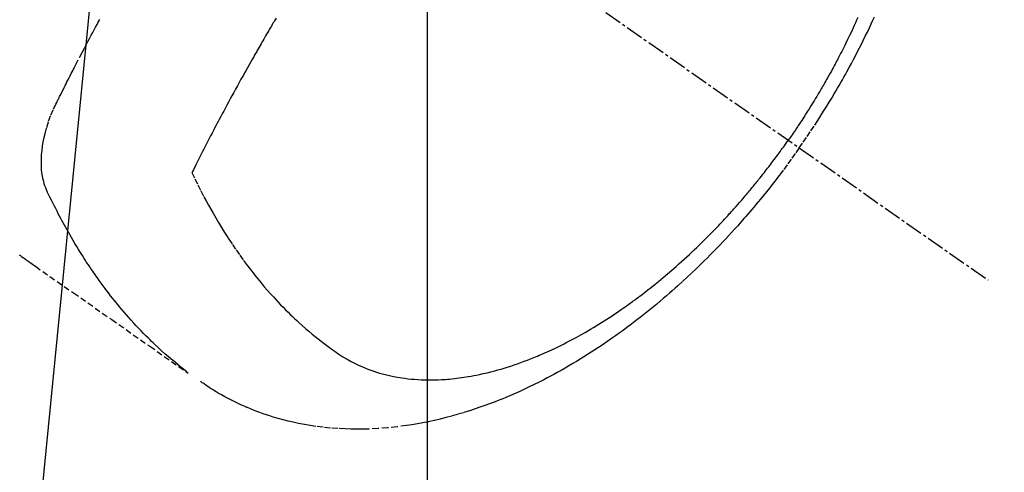
# Model space of a CAD drawing. Units: millimetres. Extents: x -109 to 26472, y -120 to 8847.
# Drawn here: x 15783 to 15825, y 7114 to 7134 of the extents above; entities that cross this region are included whole.
import ezdxf

# ---------------------------------------------------------------- set-up
doc = ezdxf.new("R2010")
doc.units = ezdxf.units.MM
doc.linetypes.add('CENTER2', pattern=[1.125, 0.75, -0.125, 0.125, -0.125])
doc.linetypes.add('HIDDEN', pattern=[0.375, 0.25, -0.125])
doc.layers.get('DEFPOINTS').update_dxf_attribs({"color": 146})
doc.layers.add('150-機器', color=8, linetype='Continuous')
doc.layers.add('160-文字', color=254, linetype='Continuous')
doc.styles.add('KH001', font='txt')
doc.dimstyles.new('KH1xx015', dxfattribs={"dimscale": 10, "dimtxt": 3.8, "dimasz": 0.8, "dimexe": 0.3, "dimexo": 1.2, "dimgap": 0.5, "dimtad": 3, "dimdec": 1, "dimdsep": 46, "dimlunit": 6, "dimtxsty": 'KH001', "dimblk": 'DOT', "dimcen": 1, "dimdle": 1, "dimclrd": 256, "dimclre": 256, "dimclrt": 256, "dimadec": 0, "dimazin": 0, "dimtfac": 1, "dimtdec": 1, "dimtix": 1, "dimtmove": 2, "dimatfit": 3, "dimldrblk": 'CLOSEDBLANK', "dimfxl": 1, "dimtolj": 1, "dimtzin": 0, "dimlwd": -1, "dimlwe": -1, "dimarcsym": 0})
doc.dimstyles.new('KH1xx030', dxfattribs={"dimscale": 30, "dimtxt": 2, "dimasz": 0.6, "dimexe": 0.3, "dimexo": 1.2, "dimgap": 0.5, "dimtad": 3, "dimdec": 1, "dimdsep": 46, "dimlunit": 6, "dimtxsty": 'KH001', "dimblk": 'DOT', "dimcen": 1, "dimdle": 1, "dimclrd": 256, "dimclre": 256, "dimclrt": 256, "dimadec": 0, "dimazin": 0, "dimtfac": 1, "dimtdec": 1, "dimtix": 1, "dimtmove": 2, "dimatfit": 3, "dimldrblk": 'CLOSEDBLANK', "dimfxl": 1, "dimtolj": 1, "dimtzin": 0, "dimlwd": -1, "dimlwe": -1, "dimarcsym": 0})

# ---------------------------------------------------------------- blocks, each defined once
blk = doc.blocks.new('F402_H')
at = {"layer": '150-機器', "color": 13, "linetype": 'CENTER2'}
blk.add_line((0, 0), (-244.018, -170.863), dxfattribs=at)
at = {"layer": '150-機器', "color": 13, "linetype": 'HIDDEN'}
for points in [[(-235.921, -165.194), (-236.088, -164.951), (-236.254, -164.708), (-236.419, -164.464), (-236.581, -164.219), (-236.686, -164.058), (-236.789, -163.897), (-236.892, -163.735), (-236.994, -163.572), (-237.1, -163.399), (-237.206, -163.226), (-237.311, -163.052), (-237.415, -162.878), (-237.488, -162.754), (-237.56, -162.631), (-237.632, -162.507), (-237.703, -162.383), (-237.768, -162.269), (-237.832, -162.155), (-237.896, -162.04), (-237.959, -161.925), (-238.056, -161.748), (-238.152, -161.571), (-238.246, -161.393), (-238.34, -161.214), (-238.422, -161.057), (-238.503, -160.899), (-238.583, -160.741), (-238.662, -160.583), (-238.75, -160.403), (-238.838, -160.223), (-238.924, -160.042), (-239.009, -159.861), (-239.078, -159.712), (-239.146, -159.563)], [(-238.429, -159.603), (-238.38, -159.713), (-238.33, -159.824), (-238.28, -159.935), (-238.229, -160.045), (-238.152, -160.21), (-238.073, -160.375), (-237.994, -160.54), (-237.913, -160.704), (-237.87, -160.792), (-237.826, -160.88), (-237.782, -160.968), (-237.738, -161.056), (-237.693, -161.143), (-237.648, -161.231), (-237.603, -161.318), (-237.557, -161.406), (-237.523, -161.471), (-237.488, -161.537), (-237.453, -161.602), (-237.418, -161.667), (-237.401, -161.699), (-237.384, -161.73), (-237.367, -161.762), (-237.35, -161.793), (-237.295, -161.892), (-237.241, -161.991), (-237.186, -162.09), (-237.131, -162.188), (-237.094, -162.253), (-237.058, -162.318), (-237.021, -162.383), (-236.983, -162.448), (-236.952, -162.501), (-236.921, -162.555), (-236.89, -162.609), (-236.859, -162.662), (-236.827, -162.716), (-236.796, -162.77), (-236.764, -162.824), (-236.733, -162.877), (-236.701, -162.931), (-236.668, -162.984), (-236.636, -163.038), (-236.604, -163.091), (-236.552, -163.177), (-236.499, -163.262), (-236.447, -163.347), (-236.394, -163.432), (-236.354, -163.495), (-236.314, -163.559), (-236.274, -163.622), (-236.234, -163.686), (-236.193, -163.749), (-236.153, -163.812), (-236.112, -163.875), (-236.071, -163.938), (-236.023, -164.012), (-235.975, -164.085), (-235.927, -164.158), (-235.879, -164.231), (-235.844, -164.283), (-235.809, -164.335), (-235.774, -164.387), (-235.739, -164.439), (-235.697, -164.501), (-235.655, -164.564), (-235.612, -164.626), (-235.57, -164.688), (-235.539, -164.732), (-235.509, -164.775), (-235.478, -164.819), (-235.448, -164.862)], [(-202.482, -169.777), (-202.534, -169.815), (-202.587, -169.853), (-202.64, -169.891), (-202.693, -169.929), (-202.746, -169.967), (-202.782, -169.992), (-202.817, -170.018), (-202.853, -170.043), (-202.889, -170.068), (-202.962, -170.12), (-203.035, -170.171), (-203.108, -170.222), (-203.181, -170.273), (-204.816, -171.416), (-206.451, -172.56), (-208.085, -173.705), (-209.719, -174.851)], [(-209.665, -174.794), (-209.467, -174.636), (-209.269, -174.477), (-209.073, -174.316), (-208.879, -174.152), (-208.731, -174.023), (-208.586, -173.892), (-208.441, -173.76), (-208.299, -173.626), (-208.229, -173.559), (-208.159, -173.492), (-208.09, -173.425), (-208.021, -173.357), (-207.917, -173.254), (-207.814, -173.15), (-207.712, -173.045), (-207.611, -172.939), (-207.502, -172.824), (-207.395, -172.707), (-207.288, -172.59), (-207.183, -172.472), (-207.082, -172.358), (-206.982, -172.242), (-206.883, -172.126), (-206.785, -172.009), (-206.708, -171.916), (-206.632, -171.822), (-206.556, -171.728), (-206.481, -171.634), (-206.401, -171.532), (-206.321, -171.43), (-206.243, -171.327), (-206.165, -171.224), (-206.08, -171.11), (-205.996, -170.996), (-205.913, -170.881), (-205.831, -170.766), (-205.781, -170.695), (-205.731, -170.624), (-205.682, -170.553), (-205.632, -170.482), (-205.57, -170.391), (-205.509, -170.301), (-205.448, -170.209), (-205.387, -170.118), (-205.358, -170.073), (-205.329, -170.029), (-205.3, -169.984), (-205.271, -169.939), (-205.188, -169.81), (-205.107, -169.68), (-205.026, -169.549), (-204.946, -169.418), (-204.87, -169.292), (-204.794, -169.165), (-204.72, -169.038), (-204.646, -168.91), (-204.588, -168.808), (-204.531, -168.706), (-204.474, -168.603), (-204.417, -168.5), (-204.366, -168.407), (-204.316, -168.313), (-204.265, -168.219), (-204.216, -168.125), (-204.159, -168.016), (-204.103, -167.906), (-204.047, -167.796), (-203.99, -167.686), (-203.89, -167.494), (-203.792, -167.301), (-203.701, -167.105), (-203.618, -166.906), (-203.586, -166.816), (-203.557, -166.726), (-203.531, -166.635), (-203.508, -166.543), (-203.48, -166.401), (-203.458, -166.259), (-203.443, -166.115), (-203.434, -165.971), (-203.431, -165.85), (-203.431, -165.73), (-203.434, -165.609), (-203.441, -165.489), (-203.459, -165.302), (-203.484, -165.116), (-203.515, -164.931), (-203.552, -164.747), (-203.561, -164.707), (-203.57, -164.668), (-203.579, -164.628), (-203.588, -164.589), (-203.661, -164.317), (-203.744, -164.048), (-203.84, -163.783), (-203.951, -163.525), (-203.985, -163.453), (-204.02, -163.382), (-204.055, -163.311), (-204.09, -163.24), (-204.108, -163.205), (-204.126, -163.169), (-204.144, -163.133), (-204.161, -163.098), (-204.174, -163.071), (-204.188, -163.044), (-204.201, -163.018), (-204.214, -162.991), (-204.263, -162.893), (-204.311, -162.795), (-204.36, -162.697), (-204.409, -162.599), (-204.45, -162.519), (-204.49, -162.438), (-204.53, -162.358), (-204.571, -162.278), (-204.619, -162.183), (-204.662, -162.096), (-204.715, -161.993), (-204.789, -161.851), (-204.812, -161.806), (-204.832, -161.767), (-204.845, -161.742), (-204.844, -161.743), (-204.84, -161.751), (-204.835, -161.76), (-204.83, -161.77), (-204.825, -161.779), (-204.822, -161.784), (-204.839, -161.752), (-204.867, -161.698), (-204.899, -161.637), (-205.067, -161.314), (-205.183, -161.092), (-205.277, -160.911), (-205.383, -160.709), (-205.43, -160.62), (-205.477, -160.531), (-205.524, -160.442), (-205.571, -160.353), (-205.634, -160.237), (-205.696, -160.121), (-205.758, -160.006), (-205.821, -159.89), (-205.859, -159.818), (-205.897, -159.747), (-205.936, -159.675)], [(-213.49, -159.627), (-213.452, -159.691), (-213.422, -159.743), (-213.391, -159.794), (-213.361, -159.845), (-213.33, -159.897), (-213.292, -159.961), (-213.255, -160.025), (-213.217, -160.09), (-213.179, -160.154), (-213.134, -160.231), (-213.089, -160.309), (-213.044, -160.386), (-212.999, -160.464), (-212.962, -160.528), (-212.924, -160.593), (-212.887, -160.657), (-212.85, -160.722), (-212.809, -160.793), (-212.769, -160.864), (-212.728, -160.935), (-212.687, -161.006), (-212.662, -161.051), (-212.636, -161.096), (-212.61, -161.141), (-212.584, -161.186), (-212.559, -161.232), (-212.533, -161.277), (-212.507, -161.322), (-212.482, -161.368), (-212.409, -161.497), (-212.336, -161.626), (-212.263, -161.755), (-212.191, -161.884), (-212.14, -161.975), (-212.09, -162.065), (-212.04, -162.156), (-211.989, -162.246), (-211.911, -162.388), (-211.833, -162.531), (-211.754, -162.673), (-211.676, -162.815), (-211.603, -162.951), (-211.529, -163.086), (-211.456, -163.222), (-211.383, -163.358), (-211.337, -163.442), (-211.292, -163.526), (-211.247, -163.61), (-211.202, -163.694), (-211.154, -163.785), (-211.106, -163.875), (-211.058, -163.966), (-211.01, -164.057), (-210.959, -164.154), (-210.909, -164.251), (-210.858, -164.347), (-210.807, -164.444), (-210.747, -164.56), (-210.686, -164.677), (-210.626, -164.793), (-210.566, -164.909), (-210.509, -165.019), (-210.453, -165.129), (-210.396, -165.239), (-210.34, -165.349), (-210.298, -165.433), (-210.255, -165.517), (-210.213, -165.601), (-210.17, -165.685), (-210.141, -165.743), (-210.112, -165.801), (-210.083, -165.859), (-210.054, -165.917), (-210.018, -165.988), (-209.982, -166.059), (-209.947, -166.13), (-209.912, -166.201), (-209.905, -166.214), (-209.899, -166.227), (-209.893, -166.24), (-209.887, -166.253)], [(-209.887, -166.253), (-210.013, -166.514), (-210.141, -166.775), (-210.271, -167.034), (-210.403, -167.292), (-210.498, -167.469), (-210.594, -167.646), (-210.691, -167.822), (-210.79, -167.996), (-210.848, -168.097), (-210.907, -168.197), (-210.966, -168.297), (-211.025, -168.397), (-211.11, -168.537), (-211.195, -168.677), (-211.282, -168.816), (-211.37, -168.955), (-211.394, -168.992), (-211.418, -169.029), (-211.442, -169.066), (-211.466, -169.103), (-211.619, -169.334), (-211.775, -169.563), (-211.934, -169.791), (-212.096, -170.016), (-212.18, -170.131), (-212.265, -170.245), (-212.351, -170.358), (-212.438, -170.471), (-212.505, -170.557), (-212.574, -170.643), (-212.642, -170.728), (-212.712, -170.813), (-212.849, -170.98), (-212.989, -171.146), (-213.13, -171.31), (-213.273, -171.472), (-213.376, -171.585), (-213.479, -171.698), (-213.584, -171.809), (-213.689, -171.919), (-213.795, -172.028), (-213.901, -172.136), (-214.008, -172.242), (-214.116, -172.348), (-214.202, -172.431), (-214.289, -172.514), (-214.377, -172.596), (-214.465, -172.677), (-214.608, -172.806), (-214.753, -172.934), (-214.899, -173.06), (-215.047, -173.184), (-215.172, -173.286), (-215.298, -173.388), (-215.424, -173.488), (-215.552, -173.587), (-215.668, -173.675), (-215.785, -173.762), (-215.904, -173.848), (-216.023, -173.932), (-216.19, -174.046), (-216.361, -174.155), (-216.534, -174.259), (-216.711, -174.358), (-216.823, -174.416), (-216.936, -174.472), (-217.051, -174.526), (-217.166, -174.577), (-217.293, -174.63), (-217.42, -174.68), (-217.548, -174.727), (-217.678, -174.772), (-217.801, -174.812), (-217.925, -174.85), (-218.05, -174.885), (-218.175, -174.918), (-218.35, -174.96), (-218.526, -174.997), (-218.703, -175.03), (-218.88, -175.059), (-219.015, -175.078), (-219.15, -175.094), (-219.285, -175.108), (-219.42, -175.12), (-219.569, -175.131), (-219.719, -175.139), (-219.868, -175.144), (-220.017, -175.146), (-220.161, -175.146), (-220.304, -175.144), (-220.447, -175.139), (-220.591, -175.132), (-220.674, -175.128), (-220.757, -175.122), (-220.84, -175.116), (-220.924, -175.109), (-221.029, -175.099), (-221.135, -175.088), (-221.241, -175.076), (-221.346, -175.062), (-221.442, -175.049), (-221.539, -175.035), (-221.635, -175.02), (-221.731, -175.004), (-221.851, -174.984), (-221.97, -174.961), (-222.089, -174.938), (-222.208, -174.914), (-222.374, -174.877), (-222.54, -174.839), (-222.704, -174.798), (-222.869, -174.755), (-223.003, -174.718), (-223.137, -174.679), (-223.271, -174.64), (-223.405, -174.598), (-223.552, -174.551), (-223.699, -174.502), (-223.845, -174.452), (-223.99, -174.4), (-224.128, -174.349), (-224.264, -174.298), (-224.401, -174.245), (-224.536, -174.19), (-224.617, -174.157), (-224.697, -174.124), (-224.777, -174.091), (-224.857, -174.056), (-225.018, -173.986), (-225.179, -173.913), (-225.339, -173.839), (-225.499, -173.763), (-225.615, -173.707), (-225.73, -173.65), (-225.846, -173.593), (-225.96, -173.534), (-226.158, -173.43), (-226.355, -173.325), (-226.551, -173.216), (-226.746, -173.106), (-226.862, -173.039), (-226.978, -172.971), (-227.093, -172.902), (-227.208, -172.832), (-227.324, -172.761), (-227.439, -172.689), (-227.554, -172.616), (-227.669, -172.542), (-227.785, -172.467), (-227.9, -172.391), (-228.015, -172.314), (-228.13, -172.237), (-228.292, -172.126), (-228.453, -172.014), (-228.613, -171.9), (-228.772, -171.784), (-228.806, -171.759), (-228.84, -171.734), (-228.875, -171.708), (-228.909, -171.683), (-229, -171.614), (-229.091, -171.546), (-229.182, -171.477), (-229.273, -171.408), (-229.429, -171.287), (-229.584, -171.165), (-229.738, -171.041), (-229.891, -170.917), (-230.081, -170.759), (-230.271, -170.599), (-230.458, -170.438), (-230.645, -170.275), (-230.761, -170.172), (-230.876, -170.068), (-230.991, -169.964), (-231.105, -169.859), (-231.211, -169.761), (-231.316, -169.662), (-231.421, -169.562), (-231.525, -169.463), (-231.612, -169.378), (-231.699, -169.294), (-231.786, -169.209), (-231.872, -169.124), (-232.001, -168.994), (-232.129, -168.864), (-232.257, -168.733), (-232.384, -168.602), (-232.451, -168.531), (-232.519, -168.459), (-232.587, -168.388), (-232.654, -168.316), (-232.721, -168.244), (-232.788, -168.172), (-232.855, -168.1), (-232.921, -168.027), (-232.971, -167.972), (-233.02, -167.917), (-233.07, -167.862), (-233.119, -167.807), (-233.143, -167.78), (-233.167, -167.753), (-233.191, -167.726), (-233.214, -167.699), (-233.289, -167.614), (-233.363, -167.529), (-233.437, -167.444), (-233.511, -167.359), (-233.559, -167.302), (-233.608, -167.245), (-233.656, -167.188), (-233.704, -167.131), (-233.744, -167.084), (-233.784, -167.036), (-233.823, -166.988), (-233.863, -166.941), (-233.903, -166.893), (-233.943, -166.845), (-233.982, -166.797), (-234.022, -166.749), (-234.061, -166.7), (-234.101, -166.652), (-234.14, -166.603), (-234.179, -166.554), (-234.241, -166.476), (-234.303, -166.398), (-234.365, -166.32), (-234.427, -166.241), (-234.473, -166.182), (-234.519, -166.122), (-234.565, -166.063), (-234.611, -166.003), (-234.656, -165.944), (-234.702, -165.884), (-234.747, -165.824), (-234.793, -165.764), (-234.845, -165.694), (-234.898, -165.624), (-234.95, -165.554), (-235.002, -165.483), (-235.039, -165.433), (-235.076, -165.382), (-235.113, -165.332), (-235.149, -165.281), (-235.194, -165.22), (-235.238, -165.159), (-235.282, -165.098), (-235.325, -165.036), (-235.356, -164.993), (-235.387, -164.949), (-235.417, -164.906), (-235.448, -164.862)], [(-235.921, -165.194), (-235.75, -165.434), (-235.578, -165.673), (-235.405, -165.911), (-235.23, -166.148), (-235.115, -166.301), (-234.999, -166.453), (-234.882, -166.605), (-234.764, -166.756), (-234.638, -166.916), (-234.512, -167.075), (-234.384, -167.233), (-234.256, -167.39), (-234.165, -167.501), (-234.073, -167.611), (-233.982, -167.721), (-233.889, -167.83), (-233.804, -167.93), (-233.719, -168.029), (-233.633, -168.128), (-233.547, -168.227), (-233.414, -168.378), (-233.28, -168.529), (-233.145, -168.679), (-233.009, -168.828), (-232.889, -168.959), (-232.769, -169.089), (-232.647, -169.218), (-232.525, -169.347), (-232.387, -169.491), (-232.248, -169.635), (-232.107, -169.777), (-231.966, -169.919), (-231.85, -170.035), (-231.733, -170.15), (-231.616, -170.264), (-231.498, -170.378), (-231.304, -170.562), (-231.109, -170.745), (-230.913, -170.927), (-230.715, -171.107), (-230.594, -171.215), (-230.474, -171.322), (-230.352, -171.428), (-230.23, -171.534), (-230.091, -171.654), (-229.951, -171.772), (-229.81, -171.89), (-229.669, -172.007), (-229.528, -172.122), (-229.386, -172.237), (-229.244, -172.35), (-229.101, -172.463), (-228.959, -172.574), (-228.816, -172.684), (-228.672, -172.793), (-228.528, -172.902), (-228.366, -173.021), (-228.203, -173.14), (-228.039, -173.257), (-227.875, -173.373), (-227.774, -173.443), (-227.674, -173.513), (-227.573, -173.582), (-227.472, -173.65), (-227.316, -173.754), (-227.16, -173.857), (-227.003, -173.959), (-226.845, -174.06), (-226.688, -174.159), (-226.531, -174.256), (-226.373, -174.353), (-226.214, -174.448), (-226.046, -174.547), (-225.878, -174.644), (-225.709, -174.74), (-225.539, -174.834), (-225.398, -174.911), (-225.257, -174.987), (-225.115, -175.063), (-224.973, -175.137), (-224.766, -175.243), (-224.558, -175.346), (-224.349, -175.448), (-224.139, -175.547), (-223.94, -175.639), (-223.739, -175.728), (-223.538, -175.816), (-223.336, -175.901), (-223.212, -175.952), (-223.088, -176.003), (-222.963, -176.052), (-222.838, -176.101), (-222.637, -176.177), (-222.435, -176.251), (-222.233, -176.323), (-222.029, -176.392), (-221.779, -176.474), (-221.528, -176.552), (-221.276, -176.627), (-221.023, -176.698), (-220.773, -176.765), (-220.521, -176.828), (-220.269, -176.886), (-220.016, -176.941), (-219.784, -176.988), (-219.551, -177.03), (-219.318, -177.07), (-219.084, -177.106), (-218.678, -177.159), (-218.272, -177.202), (-217.864, -177.234), (-217.455, -177.254), (-217.205, -177.26), (-216.954, -177.262), (-216.704, -177.258), (-216.453, -177.251), (-216.137, -177.234), (-215.822, -177.21), (-215.508, -177.179), (-215.195, -177.139), (-214.949, -177.102), (-214.705, -177.06), (-214.461, -177.013), (-214.219, -176.961), (-214.006, -176.911), (-213.794, -176.857), (-213.583, -176.799), (-213.373, -176.738), (-213.228, -176.692), (-213.083, -176.645), (-212.94, -176.596), (-212.797, -176.545), (-212.663, -176.495), (-212.53, -176.443), (-212.398, -176.39), (-212.266, -176.335), (-212.24, -176.324), (-212.214, -176.313), (-212.189, -176.302), (-212.163, -176.291), (-212.015, -176.225), (-211.868, -176.158), (-211.722, -176.088), (-211.577, -176.017), (-211.434, -175.944), (-211.291, -175.869), (-211.15, -175.791), (-211.01, -175.71), (-210.929, -175.662), (-210.848, -175.612), (-210.767, -175.562), (-210.687, -175.511), (-210.616, -175.464), (-210.545, -175.417), (-210.475, -175.369), (-210.405, -175.32), (-210.366, -175.293), (-210.327, -175.265), (-210.289, -175.238), (-210.25, -175.21)]]:
    blk.add_lwpolyline(points, dxfattribs=at)
blk = doc.blocks.new('_Dot')
at = {"color": 0, "linetype": 'ByBlock', "lineweight": -2}
blk.add_line((-0.5, 0), (-1, 0), dxfattribs=at)
at = {"color": 0, "linetype": 'ByBlock', "const_width": 0.5}
blk.add_lwpolyline([(-0.25, 0, 1), (0.25, 0, 1)], format="xyb", close=True, dxfattribs=at)
blk = doc.blocks.new('*D570')
at = {"layer": 'DEFPOINTS', "transparency": 16777216}
for p, q in [((15800.645, 7281.268), (15800.645, 7037.38)), ((15920.645, 7226.268), (15920.645, 7037.38)), ((15912.645, 7040.38), (15808.645, 7040.38))]:
    blk.add_line(p, q, dxfattribs=at)
at = {"layer": 'DEFPOINTS', "color": 0, "transparency": 16777216}
for p in [(15800.645, 7293.268), (15920.645, 7238.268), (15800.645, 7040.38)]:
    blk.add_point(p, dxfattribs=at)
at = {"layer": 'DEFPOINTS', "transparency": 16777216, "xscale": 8, "yscale": 8, "zscale": 8, "rotation": 180}
blk.add_blockref('_Dot', (15800.645, 7040.38), dxfattribs=at)
at = {"layer": 'DEFPOINTS', "transparency": 16777216, "xscale": 8, "yscale": 8, "zscale": 8}
blk.add_blockref('_Dot', (15920.645, 7040.38), dxfattribs=at)
at = {"layer": 'DEFPOINTS', "transparency": 16777216, "insert": (15860.645, 7064.38), "char_height": 38, "attachment_point": 5, "style": 'KH001'}
blk.add_mtext('\\A1;120', dxfattribs=at)
blk = doc.blocks.new('_ClosedBlank')
at = {"color": 0, "linetype": 'ByBlock', "lineweight": -2}
for p, q in [((-1, 0.1667), (0, 0)), ((-1, 0.1667), (-1, -0.1667)), ((0, 0), (-1, -0.1667))]:
    blk.add_line(p, q, dxfattribs=at)

msp = doc.modelspace()

# ---------------------------------------------------------------- block references
at = {"layer": '150-機器', "xscale": -1}
msp.add_blockref('F402_H', (15580.674, 7293.404), dxfattribs=at)

# ---------------------------------------------------------------- dimensions: what is measured, and where the dimension line sits
at = {"layer": 'DEFPOINTS'}
dim = msp.add_linear_dim(base=(15800.645, 7040.38), p1=(15920.645, 7238.268), p2=(15800.645, 7293.268), dimstyle='KH1xx015', dxfattribs=at)
dim.commit()
dim.dimension.update_dxf_attribs({"geometry": '*D570', "text_midpoint": (15860.645, 7064.38)})

# ---------------------------------------------------------------- leaders
at = {"layer": '160-文字', "annotation_type": 0, "has_hookline": 1, "hookline_direction": 1}
for points, text_width in [([(15920.645, 7293.268), (15880.696, 4926.114), (15862.696, 4926.114)], 1009.949), ([(15800.645, 7281.268), (15595.355, 5195.337), (15577.355, 5195.337)], 1266.091)]:
    msp.add_leader(points, dimstyle='KH1xx030', override={"dimgap": 0.5, "dimtad": 1}, dxfattribs=dict(at, text_width=text_width))

doc.saveas('drawing.dxf')
